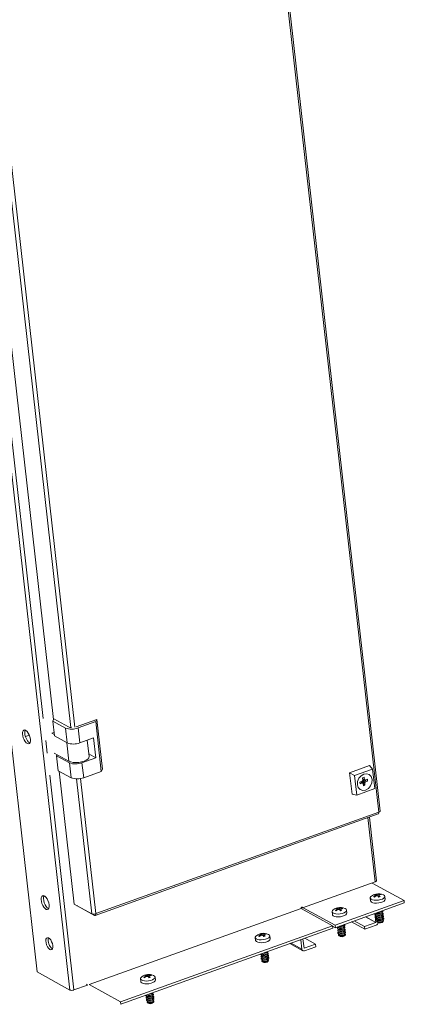
# Model space of a CAD drawing. Units: millimetres. Extents: x -1 to 5649, y 0 to 3871.
# Drawn here: x 4968 to 5178, y 1415 to 1954 of the extents above; entities that cross this region are included whole.
import ezdxf

# ---------------------------------------------------------------- set-up
doc = ezdxf.new("R2010")
doc.units = ezdxf.units.MM

msp = doc.modelspace()

# ---------------------------------------------------------------- linework, layer by layer
at = {"color": 7, "linetype": 'Continuous', "lineweight": 15}
for p, q in [((4977.303, 1432.791), (4803.972, 2970.008)), ((5001.012, 2966.655), (5164.097, 1520.311)), ((5164.838, 1520.856), (5001.73, 2967.413)), ((4821.939, 2960.148), (4995.27, 1422.931)), ((4917.865, 2177.495), (4986.255, 1570.964)), ((4986.447, 1571.346), (4985.849, 1570.155)), ((4985.849, 1570.155), (4992.842, 1566.317)), ((4986.769, 1561.993), (4985.849, 1570.155)), ((4994.516, 1566.918), (4986.447, 1571.346)), ((5009.936, 1570.993), (4998.64, 1566.935)), ((5009.338, 1569.801), (4999.716, 1566.344)), ((5009.338, 1569.801), (5009.936, 1570.993)), ((5012.406, 1542.594), (5009.338, 1569.801)), ((5013.004, 1543.786), (5009.936, 1570.993)), ((4985.454, 1563.474), (4986.558, 1563.87)), ((4986.678, 1562.802), (4985.454, 1563.474)), ((4992.842, 1566.317), (4993.763, 1558.155)), ((4999.716, 1566.344), (5000.636, 1558.182)), ((4973.09, 1562.431), (4970.914, 1561.649)), ((4986.769, 1561.993), (4993.763, 1558.155)), ((5000.636, 1558.182), (5008.167, 1560.888)), ((5005.733, 1550.639), (5004.717, 1559.648)), ((5008.167, 1560.888), (5009.394, 1550.005)), ((4994.751, 1548.163), (4986.681, 1552.591)), ((5005.568, 1552.104), (5009.394, 1550.005)), ((4987.996, 1551.11), (4988.295, 1551.705)), ((4994.99, 1547.272), (4987.996, 1551.11)), ((4987.996, 1551.11), (4988.917, 1542.947)), ((4995.91, 1539.11), (4994.99, 1547.272)), ((5009.394, 1550.005), (5001.863, 1547.299)), ((5002.784, 1539.137), (5001.863, 1547.299)), ((4988.917, 1542.947), (4995.91, 1539.11)), ((4989.447, 1542.656), (4997.646, 1469.942)), ((5002.784, 1539.137), (5012.406, 1542.594)), ((5013.004, 1543.786), (5012.406, 1542.594)), ((5159.049, 1545.769), (5148.172, 1541.861)), ((5148.172, 1541.861), (5150.918, 1540.296)), ((5148.172, 1541.861), (5149.501, 1530.071)), ((5150.918, 1540.296), (5160.736, 1543.823)), ((5160.736, 1543.823), (5159.049, 1545.769)), ((5160.736, 1543.823), (5161.936, 1533.182)), ((5152.118, 1529.655), (5150.918, 1540.296)), ((5155.046, 1537.228), (5153.775, 1536.771)), ((5153.775, 1536.771), (5153.88, 1535.837)), ((5153.88, 1535.837), (5155.151, 1536.294)), ((5154.841, 1537.154), (5156.559, 1534.974)), ((5155.196, 1539.108), (5156.058, 1539.417)), ((5155.196, 1539.108), (5155.352, 1537.731)), ((5155.334, 1537.713), (5157.98, 1537.31)), ((5155.542, 1536.041), (5155.697, 1534.664)), ((5156.213, 1538.04), (5156.058, 1539.417)), ((5156.559, 1534.974), (5156.404, 1536.351)), ((5157.875, 1538.244), (5156.604, 1537.788)), ((5156.71, 1536.854), (5157.98, 1537.31)), ((5157.98, 1537.31), (5157.875, 1538.244)), ((5161.936, 1533.182), (5152.118, 1529.655)), ((5155.697, 1534.664), (5156.559, 1534.974)), ((5152.118, 1529.655), (5149.501, 1530.071)), ((5164.097, 1520.311), (5009.465, 1464.757)), ((5164.105, 1520.221), (5164.097, 1520.311)), ((5009.13, 1463.718), (5163.792, 1519.283)), ((5162.872, 1482.753), (5158.949, 1517.543)), ((5122.481, 1467.852), (5162.143, 1482.101)), ((5177.899, 1471.92), (5160.453, 1481.494)), ((5140.245, 1458.392), (5177.899, 1471.92)), ((5159.463, 1473.276), (5159.639, 1471.713)), ((5161.263, 1474.117), (5162.04, 1474.54)), ((5162.34, 1475.138), (5161.759, 1475.107)), ((5162.117, 1474.129), (5162.04, 1474.54)), ((5162.34, 1475.138), (5162.515, 1474.387)), ((5162.361, 1474.903), (5162.481, 1474.379)), ((5162.592, 1475.406), (5162.866, 1475.326)), ((5162.639, 1474.414), (5162.592, 1475.406)), ((5162.881, 1474.461), (5162.866, 1475.326)), ((5163.51, 1475.315), (5163.586, 1474.402)), ((5164.082, 1473.833), (5163.758, 1474.36)), ((5164.249, 1474.91), (5164.245, 1473.901)), ((5164.246, 1475.332), (5164.305, 1474.955)), ((5164.283, 1474.548), (5164.915, 1474.132)), ((5164.283, 1474.548), (5164.283, 1473.917)), ((5164.876, 1475.415), (5164.9, 1475.149)), ((5167.589, 1472.609), (5167.413, 1474.172)), ((5177.899, 1471.92), (5178.053, 1470.56)), ((4997.646, 1469.942), (5007.275, 1464.658)), ((4999.131, 1469.127), (4999.138, 1469.062)), ((5008.767, 1463.778), (4999.138, 1469.062)), ((5121.698, 1467.522), (5005.807, 1425.887)), ((5138.858, 1458.105), (5121.698, 1467.522)), ((5121.717, 1468.001), (5122.444, 1468.052)), ((5121.885, 1468.179), (5122.481, 1467.852)), ((5122.47, 1467.943), (5121.962, 1468.221)), ((5122.481, 1467.852), (5122.47, 1467.943)), ((5122.799, 1467.966), (5140.245, 1458.392)), ((5138.544, 1465.761), (5138.721, 1464.198)), ((5140.344, 1466.602), (5141.121, 1467.024)), ((5178.053, 1470.56), (5140.399, 1457.032)), ((5141.421, 1467.622), (5140.84, 1467.592)), ((5141.199, 1466.614), (5141.121, 1467.024)), ((5141.421, 1467.622), (5141.597, 1466.871)), ((5141.442, 1467.387), (5141.562, 1466.863)), ((5141.673, 1467.891), (5141.947, 1467.811)), ((5141.72, 1466.898), (5141.673, 1467.891)), ((5141.962, 1466.946), (5141.947, 1467.811)), ((5142.591, 1467.8), (5142.667, 1466.887)), ((5143.163, 1466.317), (5142.839, 1466.844)), ((5143.33, 1467.395), (5143.326, 1466.386)), ((5143.327, 1467.817), (5143.386, 1467.439)), ((5143.365, 1467.033), (5143.996, 1466.616)), ((5143.365, 1467.033), (5143.365, 1466.402)), ((5143.957, 1467.9), (5143.981, 1467.634)), ((5146.67, 1465.094), (5146.494, 1466.657)), ((5165.852, 1466.147), (5165.849, 1466.175)), ((5009.475, 1464.666), (5009.465, 1464.757)), ((5150.633, 1460.709), (5156.298, 1457.601)), ((5162.563, 1459.946), (5162.016, 1464.798)), ((5162.869, 1464.937), (5162.915, 1464.53)), ((5163.012, 1463.667), (5163.058, 1463.261)), ((5163.102, 1464.876), (5163.46, 1464.8)), ((5163.106, 1460.308), (5163.334, 1460.034)), ((5163.155, 1462.397), (5163.201, 1461.991)), ((5163.245, 1463.606), (5163.603, 1463.53)), ((5163.299, 1461.128), (5163.344, 1460.721)), ((5163.388, 1462.336), (5163.746, 1462.26)), ((5163.531, 1461.067), (5163.889, 1460.991)), ((5165.404, 1465.019), (5165.736, 1465.173)), ((5165.547, 1463.749), (5165.879, 1463.903)), ((5165.69, 1462.48), (5166.022, 1462.633)), ((5165.834, 1461.21), (5166.166, 1461.364)), ((5165.995, 1464.878), (5165.95, 1465.284)), ((5166.139, 1463.608), (5166.093, 1464.014)), ((5166.282, 1462.338), (5166.236, 1462.745)), ((5166.425, 1461.069), (5166.379, 1461.475)), ((5166.588, 1460.4), (5166.749, 1460.719)), ((5022.968, 1416.47), (5138.858, 1458.105)), ((5139.011, 1456.745), (5023.121, 1415.11)), ((5138.858, 1458.105), (5139.011, 1456.745)), ((5140.399, 1457.032), (5138.885, 1457.862)), ((5140.399, 1457.032), (5140.245, 1458.392)), ((5141.95, 1457.421), (5141.996, 1457.015)), ((5142.093, 1456.152), (5142.139, 1455.745)), ((5142.183, 1457.36), (5142.541, 1457.284)), ((5142.326, 1456.091), (5142.684, 1456.015)), ((5144.485, 1457.504), (5144.817, 1457.657)), ((5144.628, 1456.234), (5144.96, 1456.388)), ((5144.772, 1454.964), (5145.104, 1455.118)), ((5144.933, 1458.632), (5144.93, 1458.66)), ((5145.077, 1457.362), (5145.031, 1457.769)), ((5145.22, 1456.093), (5145.174, 1456.499)), ((5145.363, 1454.823), (5145.317, 1455.229)), ((5156.451, 1456.24), (5149.228, 1460.204)), ((5156.298, 1457.601), (5162.49, 1459.825)), ((5156.298, 1457.601), (5156.451, 1456.24)), ((5162.643, 1458.465), (5156.451, 1456.24)), ((5163.938, 1459.741), (5163.968, 1459.735)), ((5166.037, 1459.968), (5166.064, 1459.981)), ((5096.604, 1451.637), (5096.781, 1450.074)), ((5098.404, 1452.478), (5099.182, 1452.9)), ((5099.481, 1453.499), (5098.9, 1453.468)), ((5099.259, 1452.49), (5099.182, 1452.9)), ((5099.481, 1453.499), (5099.657, 1452.748)), ((5099.502, 1453.263), (5099.622, 1452.739)), ((5099.733, 1453.767), (5100.007, 1453.687)), ((5099.78, 1452.775), (5099.733, 1453.767)), ((5100.022, 1452.822), (5100.007, 1453.687)), ((5100.651, 1453.676), (5100.727, 1452.763)), ((5101.223, 1452.193), (5100.899, 1452.721)), ((5101.39, 1453.271), (5101.386, 1452.262)), ((5101.387, 1453.693), (5101.446, 1453.316)), ((5101.425, 1452.909), (5102.056, 1452.493)), ((5101.425, 1452.909), (5101.425, 1452.278)), ((5102.017, 1453.776), (5102.041, 1453.51)), ((5104.73, 1450.97), (5104.554, 1452.533)), ((5121.981, 1445.366), (5121.411, 1450.421)), ((5122.666, 1450.872), (5123.236, 1445.817)), ((5129.522, 1447.981), (5123.625, 1451.217)), ((5142.187, 1452.793), (5142.415, 1452.518)), ((5142.237, 1454.882), (5142.282, 1454.476)), ((5142.38, 1453.612), (5142.426, 1453.206)), ((5142.469, 1454.821), (5142.827, 1454.745)), ((5142.613, 1453.551), (5142.971, 1453.475)), ((5143.019, 1452.226), (5143.049, 1452.219)), ((5144.915, 1453.695), (5145.247, 1453.848)), ((5145.118, 1452.453), (5145.145, 1452.466)), ((5145.506, 1453.553), (5145.46, 1453.96)), ((5145.669, 1452.885), (5145.83, 1453.204)), ((5115.517, 1448.304), (5122.55, 1444.444)), ((5123.33, 1445.756), (5129.522, 1447.981)), ((5129.675, 1446.621), (5123.483, 1444.396)), ((5129.675, 1446.621), (5129.522, 1447.981)), ((5100.153, 1442.028), (5100.199, 1441.622)), ((5100.297, 1440.758), (5100.342, 1440.352)), ((5100.386, 1441.967), (5100.744, 1441.891)), ((5100.44, 1439.488), (5100.486, 1439.082)), ((5100.529, 1440.697), (5100.887, 1440.621)), ((5100.673, 1439.427), (5101.031, 1439.352)), ((5102.545, 1443.38), (5102.877, 1443.533)), ((5102.688, 1442.11), (5103.02, 1442.264)), ((5102.832, 1440.841), (5103.164, 1440.994)), ((5102.975, 1439.571), (5103.307, 1439.724)), ((5103.137, 1443.239), (5103.091, 1443.645)), ((5103.28, 1441.969), (5103.234, 1442.375)), ((5103.423, 1440.699), (5103.377, 1441.105)), ((5103.566, 1439.43), (5103.52, 1439.836)), ((5103.729, 1438.761), (5103.89, 1439.08)), ((5100.247, 1438.669), (5100.475, 1438.394)), ((5101.079, 1438.102), (5101.109, 1438.096)), ((5103.178, 1438.329), (5103.206, 1438.342)), ((4995.27, 1422.931), (4977.303, 1432.791)), ((5033.848, 1429.091), (5034.024, 1427.528)), ((5035.647, 1429.932), (5036.425, 1430.354)), ((5036.725, 1430.952), (5036.144, 1430.922)), ((5036.502, 1429.944), (5036.425, 1430.354)), ((5036.725, 1430.952), (5036.9, 1430.202)), ((5036.745, 1430.717), (5036.866, 1430.193)), ((5036.977, 1431.221), (5037.25, 1431.141)), ((5037.023, 1430.229), (5036.977, 1431.221)), ((5037.266, 1430.276), (5037.25, 1431.141)), ((5037.895, 1431.13), (5037.971, 1430.217)), ((5038.467, 1429.647), (5038.143, 1430.174)), ((5038.63, 1431.147), (5038.69, 1430.769)), ((5038.633, 1430.725), (5038.63, 1429.716)), ((5038.668, 1430.363), (5039.3, 1429.946)), ((5038.668, 1430.363), (5038.668, 1429.732)), ((5039.261, 1431.23), (5039.284, 1430.964)), ((5041.974, 1428.424), (5041.797, 1429.987)), ((4997.47, 1422.94), (5004.917, 1425.616)), ((5004.099, 1426.149), (5004.906, 1425.706)), ((5004.906, 1425.706), (5004.917, 1425.616)), ((5005.807, 1425.887), (5022.968, 1416.47)), ((5037.397, 1419.482), (5037.443, 1419.075)), ((5037.54, 1418.212), (5037.586, 1417.806)), ((5037.63, 1419.421), (5037.988, 1419.345)), ((5037.773, 1418.151), (5038.131, 1418.075)), ((5039.789, 1420.834), (5040.121, 1420.987)), ((5039.932, 1419.564), (5040.264, 1419.718)), ((5040.075, 1418.294), (5040.407, 1418.448)), ((5040.38, 1420.692), (5040.334, 1421.099)), ((5040.523, 1419.423), (5040.477, 1419.829)), ((5040.666, 1418.153), (5040.621, 1418.559)), ((5040.809, 1416.883), (5040.764, 1417.29)), ((5023.121, 1415.11), (5022.968, 1416.47)), ((5037.491, 1416.123), (5037.718, 1415.848)), ((5037.683, 1416.942), (5037.729, 1416.536)), ((5037.916, 1416.881), (5038.274, 1416.806)), ((5038.323, 1415.556), (5038.352, 1415.55)), ((5040.218, 1417.025), (5040.55, 1417.178)), ((5040.422, 1415.783), (5040.449, 1415.796)), ((5040.973, 1416.215), (5041.134, 1416.534))]:
    msp.add_line(p, q, dxfattribs=at)
at = {"color": 8, "linetype": 'Continuous', "lineweight": 15}
for p, q in [((4912.636, 2175.303), (4980.715, 1571.53)), ((4927.366, 2173.345), (4995.783, 1566.583)), ((4997.97, 1566.694), (4929.545, 2173.539)), ((4971.914, 1564.403), (4970.78, 1565.025)), ((4970.841, 1565.153), (4971.563, 1564.757)), ((4982.071, 1559.509), (4982.863, 1552.484)), ((4993.615, 1558.236), (4994.751, 1548.163)), ((4984.218, 1540.464), (4997.47, 1422.94)), ((4998.948, 1538.506), (5007.275, 1464.658)), ((5009.465, 1464.757), (5001.127, 1538.7)), ((5158.178, 1517.266), (5162.143, 1482.101)), ((5162.49, 1459.825), (5156.825, 1462.933)), ((5157.003, 1462.997), (5162.563, 1459.946)), ((5121.981, 1445.366), (5116.188, 1448.545)), ((5123.237, 1445.807), (5123.33, 1445.756))]:
    msp.add_line(p, q, dxfattribs=at)
at = {"color": 7, "linetype": 'Continuous', "lineweight": 15, "flags": 128}
for points in [[(4973.651, 1560.288), (4973.434, 1561.409), (4973.046, 1562.536), (4972.521, 1563.568), (4971.904, 1564.414), (4971.252, 1564.998), (4970.621, 1565.268), (4970.069, 1565.201), (4969.643, 1564.801), (4969.383, 1564.106), (4969.31, 1563.177), (4969.432, 1562.095), (4969.738, 1560.958), (4970.2, 1559.867), (4970.777, 1558.917), (4971.419, 1558.195), (4972.068, 1557.763), (4972.666, 1557.66), (4973.16, 1557.896), (4973.507, 1558.449), (4973.676, 1559.271), (4973.651, 1560.288)], [(4970.867, 1565.2), (4970.638, 1564.557), (4970.565, 1563.628), (4970.687, 1562.546), (4970.993, 1561.409), (4971.455, 1560.318), (4972.032, 1559.368), (4972.674, 1558.645), (4973.323, 1558.214), (4973.386, 1558.188)], [(4994.751, 1548.163), (4995.757, 1547.766), (4997.037, 1547.519), (4998.503, 1547.439), (5000.056, 1547.531), (5001.589, 1547.789), (5002.999, 1548.196), (5004.188, 1548.723), (5005.077, 1549.335), (5005.603, 1549.99), (5005.733, 1550.639)], [(5155.935, 1541.101), (5157.513, 1541.322), (5158.925, 1540.846), (5159.957, 1539.744), (5160.451, 1538.185), (5160.333, 1536.406), (5159.62, 1534.677), (5158.421, 1533.263), (5156.919, 1532.378)], [(5156.919, 1532.378), (5155.341, 1532.156), (5153.929, 1532.633), (5152.897, 1533.734), (5152.403, 1535.293), (5152.521, 1537.073), (5153.234, 1538.801), (5154.433, 1540.216), (5155.935, 1541.101)], [(5155.151, 1536.294), (5154.685, 1536.61), (5154.22, 1536.928), (5154.217, 1536.93)], [(5154.226, 1536.933), (5154.742, 1536.582), (5155.542, 1536.041)], [(5156.604, 1537.788), (5155.402, 1538.324), (5155.278, 1538.379)], [(5163.769, 1519.298), (5163.945, 1519.402), (5164.084, 1519.738), (5164.105, 1520.221)], [(5164.107, 1520.22), (5164.554, 1520.44), (5164.801, 1520.698), (5164.809, 1520.869)], [(5162.143, 1482.101), (5162.387, 1482.204), (5162.59, 1482.321), (5162.741, 1482.448), (5162.837, 1482.579), (5162.873, 1482.711), (5162.872, 1482.753)], [(4983.877, 1469.596), (4983.66, 1470.718), (4983.272, 1471.845), (4982.747, 1472.877), (4982.13, 1473.723), (4981.478, 1474.306), (4980.847, 1474.577), (4980.295, 1474.509), (4979.869, 1474.11), (4979.609, 1473.415), (4979.536, 1472.485), (4979.658, 1471.404), (4979.964, 1470.267), (4980.426, 1469.175), (4981.003, 1468.226), (4981.645, 1467.503), (4982.294, 1467.071), (4982.892, 1466.969), (4983.386, 1467.205), (4983.733, 1467.758), (4983.902, 1468.58), (4983.877, 1469.596)], [(4981.093, 1474.509), (4980.864, 1473.866), (4980.791, 1472.936), (4980.913, 1471.855), (4981.219, 1470.718), (4981.681, 1469.626), (4982.258, 1468.677), (4982.9, 1467.954), (4983.549, 1467.522), (4983.612, 1467.497)], [(5166.558, 1475.037), (5166.615, 1475.011), (5167.18, 1474.634), (5167.413, 1474.175), (5167.292, 1473.676), (5166.829, 1473.182), (5166.065, 1472.736), (5165.067, 1472.377), (5163.925, 1472.139), (5162.739, 1472.041), (5161.615, 1472.092), (5160.654, 1472.289), (5159.94, 1472.613), (5159.536, 1473.036), (5159.48, 1473.52), (5159.775, 1474.022), (5160.105, 1474.309)], [(5159.639, 1471.713), (5159.713, 1471.473), (5160.116, 1471.05), (5160.83, 1470.726), (5161.792, 1470.529), (5162.915, 1470.478), (5164.101, 1470.575), (5165.243, 1470.814), (5166.241, 1471.173), (5167.005, 1471.619), (5167.468, 1472.113), (5167.589, 1472.609)], [(5161.798, 1473.824), (5161.527, 1473.987), (5161.263, 1474.117)], [(5164.876, 1475.415), (5165.143, 1475.287), (5165.411, 1475.122)], [(5121.634, 1467.642), (5121.646, 1467.827), (5121.72, 1468.007), (5121.845, 1468.154), (5122.001, 1468.246), (5122.165, 1468.269), (5122.312, 1468.219), (5122.419, 1468.105), (5122.47, 1467.943)], [(5145.639, 1467.521), (5145.696, 1467.496), (5146.261, 1467.118), (5146.494, 1466.66), (5146.373, 1466.161), (5145.91, 1465.667), (5145.146, 1465.22), (5144.148, 1464.862), (5143.006, 1464.623), (5141.82, 1464.525), (5140.696, 1464.577), (5139.735, 1464.774), (5139.021, 1465.098), (5138.617, 1465.521), (5138.561, 1466.005), (5138.856, 1466.507), (5139.186, 1466.794)], [(5140.879, 1466.308), (5140.608, 1466.472), (5140.344, 1466.602)], [(5143.957, 1467.9), (5144.225, 1467.771), (5144.493, 1467.606)], [(5163.548, 1465.349), (5163.984, 1465.321), (5164.586, 1465.373), (5165.146, 1465.516), (5165.579, 1465.729), (5165.819, 1465.98), (5165.852, 1466.147)], [(5165.474, 1465.066), (5166.061, 1465.355), (5166.386, 1465.694), (5166.4, 1466.032), (5166.155, 1466.285)], [(5009.473, 1464.667), (5009.452, 1464.185), (5009.312, 1463.849), (5009.073, 1463.706), (5008.767, 1463.778)], [(5138.721, 1464.198), (5138.794, 1463.958), (5139.197, 1463.535), (5139.911, 1463.211), (5140.873, 1463.014), (5141.996, 1462.962), (5143.182, 1463.06), (5144.324, 1463.299), (5145.322, 1463.657), (5146.086, 1464.104), (5146.549, 1464.598), (5146.67, 1465.094)], [(5162.882, 1464.818), (5162.771, 1464.747), (5162.446, 1464.408), (5162.432, 1464.07), (5162.73, 1463.785), (5163.296, 1463.596), (5164.044, 1463.531), (5164.859, 1463.602), (5165.617, 1463.796)], [(5163.026, 1463.548), (5162.915, 1463.478), (5162.589, 1463.138), (5162.575, 1462.8), (5162.874, 1462.515), (5163.44, 1462.326), (5164.187, 1462.262), (5165.002, 1462.332), (5165.76, 1462.526)], [(5163.169, 1462.278), (5163.058, 1462.208), (5162.733, 1461.869), (5162.718, 1461.531), (5163.017, 1461.245), (5163.583, 1461.056), (5164.33, 1460.992), (5165.145, 1461.062), (5165.904, 1461.257)], [(5162.915, 1464.53), (5162.938, 1464.449), (5163.158, 1464.238), (5163.576, 1464.098), (5164.128, 1464.051), (5164.729, 1464.103), (5165.289, 1464.246), (5165.722, 1464.46), (5165.962, 1464.71), (5165.995, 1464.878)], [(5163.315, 1460.984), (5163.061, 1460.706), (5163.048, 1460.4), (5163.317, 1460.143), (5163.829, 1459.972), (5164.504, 1459.914), (5165.241, 1459.977), (5165.926, 1460.153)], [(5163.058, 1463.261), (5163.081, 1463.179), (5163.301, 1462.968), (5163.719, 1462.829), (5164.271, 1462.781), (5164.872, 1462.833), (5165.432, 1462.977), (5165.865, 1463.19), (5166.105, 1463.44), (5166.139, 1463.608)], [(5163.201, 1461.991), (5163.224, 1461.909), (5163.444, 1461.699), (5163.862, 1461.559), (5164.414, 1461.512), (5165.015, 1461.564), (5165.575, 1461.707), (5166.008, 1461.92), (5166.248, 1462.171), (5166.282, 1462.338)], [(5163.344, 1460.721), (5163.367, 1460.64), (5163.588, 1460.429), (5164.005, 1460.289), (5164.557, 1460.242), (5165.159, 1460.294), (5165.718, 1460.437), (5166.151, 1460.651), (5166.391, 1460.901), (5166.425, 1461.069)], [(5165.617, 1463.796), (5166.204, 1464.085), (5166.529, 1464.424), (5166.543, 1464.762), (5166.245, 1465.047), (5165.963, 1465.165)], [(5165.76, 1462.526), (5166.347, 1462.815), (5166.672, 1463.154), (5166.687, 1463.492), (5166.388, 1463.778), (5166.106, 1463.895)], [(5165.904, 1461.257), (5166.49, 1461.546), (5166.815, 1461.885), (5166.83, 1462.223), (5166.531, 1462.508), (5166.249, 1462.626)], [(5165.926, 1460.153), (5166.456, 1460.414), (5166.75, 1460.72), (5166.763, 1461.026), (5166.493, 1461.283), (5166.395, 1461.331)], [(5141.964, 1457.302), (5141.853, 1457.232), (5141.527, 1456.893), (5141.513, 1456.555), (5141.812, 1456.269), (5142.378, 1456.08), (5143.125, 1456.016), (5143.94, 1456.086), (5144.698, 1456.281)], [(5142.107, 1456.033), (5141.996, 1455.962), (5141.671, 1455.623), (5141.656, 1455.285), (5141.955, 1455), (5142.521, 1454.811), (5143.268, 1454.746), (5144.083, 1454.817), (5144.842, 1455.011)], [(5141.996, 1457.015), (5142.019, 1456.933), (5142.239, 1456.723), (5142.657, 1456.583), (5143.209, 1456.536), (5143.81, 1456.588), (5144.37, 1456.731), (5144.803, 1456.944), (5145.043, 1457.195), (5145.077, 1457.362)], [(5142.139, 1455.745), (5142.162, 1455.664), (5142.382, 1455.453), (5142.8, 1455.313), (5143.352, 1455.266), (5143.953, 1455.318), (5144.513, 1455.461), (5144.946, 1455.675), (5145.186, 1455.925), (5145.22, 1456.093)], [(5142.63, 1457.834), (5143.066, 1457.805), (5143.667, 1457.857), (5144.227, 1458.001), (5144.66, 1458.214), (5144.9, 1458.464), (5144.933, 1458.632)], [(5144.555, 1457.55), (5145.142, 1457.839), (5145.467, 1458.178), (5145.481, 1458.516), (5145.237, 1458.77)], [(5144.698, 1456.281), (5145.285, 1456.57), (5145.61, 1456.909), (5145.624, 1457.247), (5145.326, 1457.532), (5145.044, 1457.65)], [(5144.842, 1455.011), (5145.428, 1455.3), (5145.753, 1455.639), (5145.768, 1455.977), (5145.469, 1456.262), (5145.187, 1456.38)], [(5144.985, 1453.741), (5145.571, 1454.03), (5145.896, 1454.369), (5145.911, 1454.707), (5145.612, 1454.993), (5145.33, 1455.11)], [(4985.895, 1447.219), (4985.677, 1448.305), (4985.278, 1449.386), (4984.743, 1450.344), (4984.128, 1451.075), (4983.5, 1451.501), (4982.928, 1451.574), (4982.474, 1451.287), (4982.186, 1450.671), (4982.096, 1449.794), (4982.214, 1448.749), (4982.527, 1447.65), (4983, 1446.616), (4983.584, 1445.76), (4984.214, 1445.174), (4984.822, 1444.921), (4985.342, 1445.03), (4985.718, 1445.487), (4985.909, 1446.244), (4985.895, 1447.219)], [(5103.699, 1453.397), (5103.756, 1453.372), (5104.321, 1452.995), (5104.554, 1452.536), (5104.433, 1452.037), (5103.97, 1451.543), (5103.206, 1451.097), (5102.208, 1450.738), (5101.066, 1450.499), (5099.88, 1450.402), (5098.757, 1450.453), (5097.795, 1450.65), (5097.081, 1450.974), (5096.677, 1451.397), (5096.621, 1451.881), (5096.916, 1452.383), (5097.246, 1452.67)], [(5096.781, 1450.074), (5096.854, 1449.834), (5097.257, 1449.411), (5097.971, 1449.087), (5098.933, 1448.89), (5100.056, 1448.838), (5101.242, 1448.936), (5102.384, 1449.175), (5103.382, 1449.534), (5104.146, 1449.98), (5104.609, 1450.474), (5104.73, 1450.97)], [(5098.939, 1452.184), (5098.668, 1452.348), (5098.404, 1452.478)], [(5102.017, 1453.776), (5102.285, 1453.648), (5102.553, 1453.482)], [(5142.25, 1454.763), (5142.139, 1454.692), (5141.814, 1454.353), (5141.799, 1454.015), (5142.098, 1453.73), (5142.664, 1453.541), (5143.411, 1453.477), (5144.226, 1453.547), (5144.985, 1453.741)], [(5142.396, 1453.469), (5142.142, 1453.19), (5142.129, 1452.885), (5142.398, 1452.627), (5142.91, 1452.456), (5143.585, 1452.398), (5144.322, 1452.462), (5145.007, 1452.637)], [(5142.282, 1454.476), (5142.305, 1454.394), (5142.526, 1454.183), (5142.943, 1454.044), (5143.495, 1453.996), (5144.097, 1454.048), (5144.656, 1454.192), (5145.089, 1454.405), (5145.329, 1454.655), (5145.363, 1454.823)], [(5142.426, 1453.206), (5142.448, 1453.124), (5142.669, 1452.914), (5143.087, 1452.774), (5143.638, 1452.727), (5144.24, 1452.779), (5144.8, 1452.922), (5145.232, 1453.135), (5145.472, 1453.386), (5145.506, 1453.553)], [(5145.007, 1452.637), (5145.537, 1452.898), (5145.831, 1453.205), (5145.844, 1453.51), (5145.574, 1453.768), (5145.476, 1453.816)], [(5099.54, 1442.564), (5099.573, 1442.431), (5099.872, 1442.146), (5100.438, 1441.956), (5101.185, 1441.892), (5102, 1441.963), (5102.758, 1442.157)], [(5100.167, 1441.909), (5100.056, 1441.838), (5099.731, 1441.499), (5099.716, 1441.161), (5100.015, 1440.876), (5100.581, 1440.687), (5101.328, 1440.622), (5102.143, 1440.693), (5102.902, 1440.887)], [(5100.31, 1440.639), (5100.199, 1440.569), (5099.874, 1440.229), (5099.859, 1439.892), (5100.158, 1439.606), (5100.724, 1439.417), (5101.471, 1439.353), (5102.286, 1439.423), (5103.045, 1439.618)], [(5100.103, 1442.766), (5100.299, 1442.599), (5100.717, 1442.459), (5101.269, 1442.412), (5101.87, 1442.464), (5102.43, 1442.607), (5102.863, 1442.82), (5103.103, 1443.071), (5103.137, 1443.239)], [(5100.456, 1439.345), (5100.202, 1439.067), (5100.189, 1438.761), (5100.459, 1438.503), (5100.97, 1438.332), (5101.645, 1438.274), (5102.382, 1438.338), (5103.067, 1438.514)], [(5100.199, 1441.622), (5100.222, 1441.54), (5100.443, 1441.329), (5100.86, 1441.19), (5101.412, 1441.142), (5102.013, 1441.194), (5102.573, 1441.338), (5103.006, 1441.551), (5103.246, 1441.801), (5103.28, 1441.969)], [(5100.342, 1440.352), (5100.365, 1440.27), (5100.586, 1440.06), (5101.003, 1439.92), (5101.555, 1439.872), (5102.157, 1439.924), (5102.716, 1440.068), (5103.149, 1440.281), (5103.389, 1440.531), (5103.423, 1440.699)], [(5100.486, 1439.082), (5100.508, 1439), (5100.729, 1438.79), (5101.147, 1438.65), (5101.698, 1438.603), (5102.3, 1438.655), (5102.86, 1438.798), (5103.292, 1439.011), (5103.532, 1439.262), (5103.566, 1439.43)], [(5101.215, 1443.166), (5101.857, 1443.232), (5102.615, 1443.427)], [(5102.615, 1443.427), (5103.202, 1443.715), (5103.483, 1443.98)], [(5102.758, 1442.157), (5103.345, 1442.446), (5103.67, 1442.785), (5103.685, 1443.123), (5103.386, 1443.408), (5103.104, 1443.526)], [(5102.902, 1440.887), (5103.488, 1441.176), (5103.813, 1441.515), (5103.828, 1441.853), (5103.529, 1442.138), (5103.247, 1442.256)], [(5103.045, 1439.618), (5103.631, 1439.906), (5103.956, 1440.246), (5103.971, 1440.584), (5103.672, 1440.869), (5103.39, 1440.987)], [(5103.067, 1438.514), (5103.597, 1438.775), (5103.891, 1439.081), (5103.904, 1439.386), (5103.634, 1439.644), (5103.536, 1439.692)], [(5040.942, 1430.851), (5041, 1430.826), (5041.565, 1430.448), (5041.797, 1429.99), (5041.677, 1429.491), (5041.214, 1428.997), (5040.449, 1428.551), (5039.452, 1428.192), (5038.309, 1427.953), (5037.123, 1427.855), (5036, 1427.907), (5035.038, 1428.104), (5034.324, 1428.428), (5033.921, 1428.851), (5033.864, 1429.335), (5034.159, 1429.837), (5034.489, 1430.124)], [(5034.024, 1427.528), (5034.097, 1427.288), (5034.5, 1426.865), (5035.215, 1426.541), (5036.176, 1426.344), (5037.3, 1426.292), (5038.485, 1426.39), (5039.628, 1426.629), (5040.626, 1426.987), (5041.39, 1427.434), (5041.853, 1427.928), (5041.974, 1428.424)], [(5036.183, 1429.638), (5035.911, 1429.802), (5035.647, 1429.932)], [(5039.261, 1431.23), (5039.528, 1431.102), (5039.796, 1430.936)], [(5036.784, 1420.018), (5036.816, 1419.885), (5037.115, 1419.6), (5037.681, 1419.41), (5038.429, 1419.346), (5039.243, 1419.417), (5040.002, 1419.611)], [(5037.41, 1419.363), (5037.299, 1419.292), (5036.974, 1418.953), (5036.96, 1418.615), (5037.258, 1418.33), (5037.824, 1418.141), (5038.572, 1418.076), (5039.387, 1418.147), (5040.145, 1418.341)], [(5037.553, 1418.093), (5037.442, 1418.023), (5037.117, 1417.683), (5037.103, 1417.345), (5037.401, 1417.06), (5037.967, 1416.871), (5038.715, 1416.807), (5039.53, 1416.877), (5040.288, 1417.072)], [(5037.346, 1420.22), (5037.543, 1420.053), (5037.961, 1419.913), (5038.512, 1419.866), (5039.114, 1419.918), (5039.674, 1420.061), (5040.106, 1420.274), (5040.346, 1420.525), (5040.38, 1420.692)], [(5037.443, 1419.075), (5037.466, 1418.994), (5037.686, 1418.783), (5038.104, 1418.644), (5038.655, 1418.596), (5039.257, 1418.648), (5039.817, 1418.792), (5040.25, 1419.005), (5040.49, 1419.255), (5040.523, 1419.423)], [(5037.586, 1417.806), (5037.609, 1417.724), (5037.829, 1417.513), (5038.247, 1417.374), (5038.799, 1417.326), (5039.4, 1417.378), (5039.96, 1417.522), (5040.393, 1417.735), (5040.633, 1417.985), (5040.666, 1418.153)], [(5038.458, 1420.62), (5039.1, 1420.686), (5039.859, 1420.881)], [(5039.859, 1420.881), (5040.445, 1421.169), (5040.726, 1421.434)], [(5040.002, 1419.611), (5040.588, 1419.9), (5040.914, 1420.239), (5040.928, 1420.577), (5040.629, 1420.862), (5040.348, 1420.98)], [(5040.145, 1418.341), (5040.732, 1418.63), (5041.057, 1418.969), (5041.071, 1419.307), (5040.773, 1419.592), (5040.491, 1419.71)], [(5040.288, 1417.072), (5040.875, 1417.36), (5041.2, 1417.7), (5041.214, 1418.037), (5040.916, 1418.323), (5040.634, 1418.441)], [(5037.699, 1416.799), (5037.445, 1416.521), (5037.432, 1416.215), (5037.702, 1415.957), (5038.213, 1415.786), (5038.889, 1415.728), (5039.625, 1415.792), (5040.311, 1415.968)], [(5037.729, 1416.536), (5037.752, 1416.454), (5037.972, 1416.244), (5038.39, 1416.104), (5038.942, 1416.057), (5039.543, 1416.109), (5040.103, 1416.252), (5040.536, 1416.465), (5040.776, 1416.716), (5040.809, 1416.883)], [(5040.311, 1415.968), (5040.84, 1416.229), (5041.134, 1416.535), (5041.147, 1416.84), (5040.878, 1417.098), (5040.78, 1417.146)]]:
    msp.add_lwpolyline(points, dxfattribs=at)
at = {"color": 7, "linetype": 'Continuous', "lineweight": 15}
for centre, radius, start, end in [((4996.244, 1575.317), 9.621, 249.29612, 291.15553), ((4996.14, 1570.43), 3.869, 245.18375, 269.56217), ((4997.164, 1567.154), 9.621, 249.29612, 291.15553), ((4998.391, 1556.272), 9.621, 249.29612, 291.15553), ((4999.311, 1548.109), 9.621, 249.29612, 291.15553), ((5156.31, 1536.803), 1.334, 135.94641, 161.43236), ((5302.493, 1753.551), 261.759, 235.72051, 236.07517), ((5155.69, 1536.699), 0.674, 216.96704, 257.33429), ((5045.992, 1290.321), 270.253, 65.81525, 66.16521), ((5093.039, 1388.043), 162.758, 67.16069, 67.51969), ((5156.065, 1537.382), 0.674, 36.96704, 77.33429), ((5155.445, 1537.278), 1.334, 315.94641, 341.43236), ((5163.124, 1470.94), 4.481, 100.26449, 131.33289), ((5163.984, 1470.222), 5.368, 105.03381, 114.48909), ((5166.925, 1468.804), 7.175, 129.31995, 135.6012), ((5164.991, 1472.259), 3.729, 134.85141, 142.29437), ((5167.491, 1475.466), 5.161, 183.64761, 186.26744), ((5164.191, 1467.094), 7.483, 98.38886, 104.02194), ((5164.07, 1470.026), 5.568, 63.97235, 105.16293), ((5163.099, 1470.082), 5.249, 85.50818, 92.54539), ((5162.07, 1467.92), 6.657, 75.31201, 81.10401), ((5164.029, 1468.512), 6.823, 88.18474, 94.3667), ((5166.516, 1468.367), 5.982, 105.52036, 114.00254), ((5164.997, 1472.081), 3.336, 92.07688, 103.01397), ((5165.988, 1472.803), 2.732, 120.94944, 129.55016), ((5146.781, 1473.053), 17.566, 4.88233, 6.0672), ((5164.813, 1468.988), 6.162, 84.42352, 92.13106), ((5121.802, 1467.654), 0.169, 184.24398, 231.83277), ((5142.205, 1463.424), 4.481, 100.26449, 131.33289), ((5143.066, 1462.707), 5.368, 105.03381, 114.48909), ((5146.006, 1461.288), 7.175, 129.31995, 135.6012), ((5144.072, 1464.743), 3.729, 134.85141, 142.29437), ((5146.572, 1467.951), 5.161, 183.64761, 186.26744), ((5143.272, 1459.579), 7.483, 98.38886, 104.02194), ((5143.151, 1462.51), 5.568, 63.97235, 105.16293), ((5142.18, 1462.567), 5.249, 85.50818, 92.54539), ((5141.151, 1460.405), 6.657, 75.31201, 81.10401), ((5143.111, 1460.997), 6.823, 88.18474, 94.3667), ((5145.597, 1460.852), 5.982, 105.52036, 114.00254), ((5144.078, 1464.566), 3.336, 92.07688, 103.01397), ((5145.07, 1465.288), 2.732, 120.94944, 129.55016), ((5125.862, 1465.538), 17.566, 4.88233, 6.0672), ((5143.894, 1461.473), 6.162, 84.42352, 92.13106), ((5008.364, 1467.538), 3.079, 249.29612, 291.15553), ((5164.003, 1468.913), 4.119, 250.75204, 290.92259), ((5164.737, 1462.208), 2.588, 237.17434, 315.69222), ((5164.083, 1468.002), 3.262, 258.98295, 293.88361), ((5164.226, 1466.732), 3.262, 258.98295, 293.88361), ((5164.37, 1465.463), 3.262, 258.98295, 293.88361), ((5164.513, 1464.193), 3.262, 258.98295, 293.88361), ((5143.084, 1461.398), 4.119, 250.75204, 290.92259), ((5143.164, 1460.487), 3.262, 258.98295, 293.88361), ((5143.308, 1459.217), 3.262, 258.98295, 293.88361), ((5143.451, 1457.947), 3.262, 258.98295, 293.88361), ((5162.445, 1459.935), 0.119, 292.08058, 5.2982), ((5161.942, 1460.21), 1.881, 291.88989, 346.87523), ((5164.631, 1463.143), 3.472, 258.98295, 293.88361), ((4988.896, 1450.007), 5.53, 164.62834, 234.89456), ((5101.05, 1448.04), 5.95, 64.04395, 128.99258), ((5101.126, 1448.583), 5.368, 105.03381, 114.48909), ((5104.066, 1447.164), 7.175, 129.31995, 135.6012), ((5102.132, 1450.62), 3.729, 134.85141, 142.29437), ((5104.632, 1453.827), 5.161, 183.64761, 186.26744), ((5101.332, 1445.455), 7.483, 98.38886, 104.02194), ((5100.24, 1448.443), 5.249, 85.50818, 92.54539), ((5099.211, 1446.281), 6.657, 75.31201, 81.10401), ((5101.171, 1446.873), 6.823, 88.18474, 94.3667), ((5103.657, 1446.728), 5.982, 105.52036, 114.00254), ((5102.138, 1450.442), 3.336, 92.07688, 103.01397), ((5103.13, 1451.164), 2.732, 120.94944, 129.55016), ((5083.923, 1451.414), 17.566, 4.88233, 6.0672), ((5101.954, 1447.349), 6.162, 84.42352, 92.13106), ((5143.818, 1454.693), 2.588, 237.17434, 315.69222), ((5143.594, 1456.677), 3.262, 258.98295, 293.88361), ((5143.712, 1455.627), 3.472, 258.98295, 293.88361), ((5123.076, 1445.414), 1.097, 182.52515, 291.77618), ((5123.304, 1445.82), 0.0685, 182.52515, 291.77618), ((5101.878, 1440.569), 2.588, 237.17434, 315.69222), ((5101.368, 1445.093), 3.262, 258.98295, 293.88361), ((5101.511, 1443.823), 3.262, 258.98295, 293.88361), ((5101.654, 1442.554), 3.262, 258.98295, 293.88361), ((5101.204, 1446.508), 3.404, 267.46694, 293.20842), ((5101.772, 1441.504), 3.472, 258.98295, 293.88361), ((5038.294, 1425.494), 5.95, 64.04395, 128.99258), ((5038.369, 1426.037), 5.368, 105.03381, 114.48909), ((5041.309, 1424.618), 7.175, 129.31995, 135.6012), ((5039.376, 1428.073), 3.729, 134.85141, 142.29437), ((5041.875, 1431.281), 5.161, 183.64761, 186.26744), ((5038.576, 1422.909), 7.483, 98.38886, 104.02194), ((5037.483, 1425.897), 5.249, 85.50818, 92.54539), ((5036.455, 1423.735), 6.657, 75.31201, 81.10401), ((5038.414, 1424.327), 6.823, 88.18474, 94.3667), ((5040.9, 1424.182), 5.982, 105.52036, 114.00254), ((5039.382, 1427.896), 3.336, 92.07688, 103.01397), ((5040.373, 1428.618), 2.732, 120.94944, 129.55016), ((5021.166, 1428.868), 17.566, 4.88233, 6.0672), ((5039.197, 1424.803), 6.162, 84.42352, 92.13106), ((4996.358, 1425.811), 3.079, 249.29612, 291.15553), ((5005.913, 1426.02), 0.17, 184.44347, 231.63327), ((5038.611, 1422.547), 3.262, 258.98295, 293.88361), ((5038.754, 1421.277), 3.262, 258.98295, 293.88361), ((5038.447, 1423.962), 3.404, 267.46694, 293.20842), ((5039.121, 1418.023), 2.588, 237.17434, 315.69222), ((5038.897, 1420.008), 3.262, 258.98295, 293.88361), ((5039.016, 1418.958), 3.472, 258.98295, 293.88361)]:
    msp.add_arc(centre, radius, start, end, dxfattribs=at)

doc.saveas('drawing.dxf')
